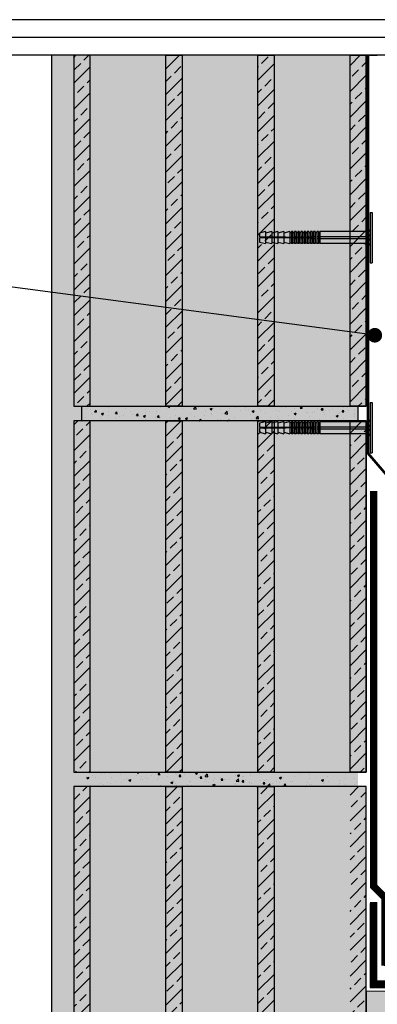
# Model space of a CAD drawing. Extents: x 0 to 8094, y 0 to 441.
# Drawn here: x 572 to 597, y 97 to 164 of the extents above; entities that cross this region are included whole.
import ezdxf

# ---------------------------------------------------------------- set-up
doc = ezdxf.new("R2010")
doc.units = 0
doc.header["$LTSCALE"] = 4
doc.header["$MEASUREMENT"] = 0
doc.linetypes.add('ACAD_ISO03W100', pattern=[30, 12, -18])
doc.layers.get('0').update_dxf_attribs({"linetype": 'CONTINUOUS'})
for name, color, linetype in [('GUAINA', 250, 'CONTINUOUS'), ('RETINI', 5, 'CONTINUOUS'), ('RETINI COLORE', 7, 'CONTINUOUS'), ('SEZIONATE', 4, 'CONTINUOUS'), ('TESTI', 1, 'CONTINUOUS')]:
    doc.layers.add(name, color=color, linetype=linetype)

msp = doc.modelspace()

# ---------------------------------------------------------------- hatches: boundary and pattern name
at = {"layer": 'RETINI'}
h = msp.add_hatch(dxfattribs=at)
h.set_pattern_fill('AR-SAND', color=256, scale=0.5, style=0)
h.set_pattern_definition([(37.5, (-2185.7338, -590.3012), (-0.03149668, 0.96341188), [0, -0.76, 0, -0.85, 0, -0.8125]), (7.5, (-2185.7338, -590.3012), (0.88488835, 1.41107303), [0, -0.41, 0, -0.685, 0, -0.2625]), (327.5, (-2186.3488, -590.3012), (1.55707093, 0.00282953), [0, -0.25, 0, -0.9, 0, -1.175]), (317.5, (-2186.3488, -590.3012), (1.5030633, 0.4388378), [0, -0.125, 0, -0.59, 0, -0.675])])
edge = h.paths.add_edge_path()
edge.add_line((576.153, 154.918), (574.653, 154.918))
edge.add_line((574.653, 154.918), (574.653, 90.679))
edge.add_line((574.653, 90.679), (575.18, 90.196))
edge.add_arc((575.364, 90.027), 0.25, 0, 137.46699, ccw=False)
edge.add_arc((575.364, 90.027), 0.25, -180, 0, ccw=False)
edge.add_arc((575.364, 90.027), 0.25, 137.46699, 180, ccw=False)
edge.add_line((575.18, 90.196), (574.653, 90.679))
edge.add_line((574.653, 90.679), (574.653, 86.757))
edge.add_line((574.653, 86.757), (576.153, 85.711))
edge.add_line((576.153, 85.711), (576.153, 85.781))
edge.add_arc((577.153, 85.781), 1, 116.36577, 180, ccw=False)
edge.add_line((576.709, 86.677), (576.709, 87.781))
edge.add_line((576.709, 87.781), (576.153, 87.781))
edge.add_line((576.153, 87.781), (576.153, 111.781))
edge.add_line((576.153, 111.781), (576.709, 111.781))
edge.add_line((576.709, 111.781), (576.709, 112.781))
edge.add_line((576.709, 112.781), (576.153, 112.781))
edge.add_line((576.153, 112.781), (576.153, 136.781))
edge.add_line((576.153, 136.781), (576.709, 136.781))
edge.add_line((576.709, 136.781), (576.709, 137.781))
edge.add_line((576.709, 137.781), (576.153, 137.781))
edge.add_line((576.153, 137.781), (576.153, 154.918))
h.paths.add_polyline_path([(576.153, 159.413), (574.653, 158.415), (574.653, 155.743), (576.153, 155.743)])
h.paths.add_polyline_path([(576.153, 161.781), (574.653, 161.781), (574.653, 158.415), (576.153, 159.413)])
h.paths.add_polyline_path([(576.153, 82.918), (574.653, 83.576), (574.653, 79.771), (576.155, 79.798), (576.152, 80.038), (576.153, 80.038)])
h.paths.add_polyline_path([(576.153, 85.711), (574.653, 86.757), (574.653, 83.576), (576.153, 82.918)])
edge = h.paths.add_edge_path(flags=17)
edge.add_arc((575.364, 90.027), 0.25, 0, 360)
h.paths.add_polyline_path([(576.153, 155.261), (574.653, 155.261), (574.653, 154.918), (576.153, 154.918)])
h.paths.add_polyline_path([(576.153, 155.399), (574.653, 155.399), (574.653, 155.261), (576.153, 155.261)])
h.paths.add_polyline_path([(576.153, 155.743), (574.653, 155.743), (574.653, 155.399), (576.153, 155.399)])
h = msp.add_hatch(dxfattribs=at)
h.set_pattern_fill('ANSI33', color=256, scale=5, style=0)
h.set_pattern_definition([(45, (-2185.7338, -590.3012), (-0.8838835, 0.8838835), []), (45, (-2184.8499, -590.3012), (-0.8838835, 0.8838835), [0.625, -0.3125])])
h.paths.add_polyline_path([(577.265, 161.781), (576.153, 161.781), (576.153, 137.781), (577.265, 137.781)])
h.paths.add_polyline_path([(583.561, 161.781), (582.449, 161.781), (582.449, 137.781), (583.561, 137.781)])
h.paths.add_polyline_path([(589.857, 161.781), (588.746, 161.781), (588.746, 137.781), (589.857, 137.781)])
h.paths.add_polyline_path([(596.153, 161.781), (595.042, 161.781), (595.042, 137.781), (596.153, 137.781)])
h = msp.add_hatch(dxfattribs=at)
h.set_pattern_fill('AR-CONC', color=256, scale=0.2, style=0)
h.set_pattern_definition([(50, (-2185.7338, -590.3012), (1.43452037, -0.12550427), [0.15, -1.65]), (355, (-2185.7338, -590.3012), (-0.2775027, 1.5043843), [0.12, -1.32]), (100.4514, (-2185.6143, -590.3117), (1.15701876, 1.3788791), [0.1274804, -1.4022842]), (46.1842, (-2185.7338, -589.9012), (2.1344821, -0.331038), [0.225, -2.475]), (96.6356, (-2185.556, -589.9288), (1.8693254, 1.9482357), [0.1912206, -2.103426]), (351.1842, (-2185.7338, -589.9012), (1.8693239, 1.9482372), [0.18, -1.98]), (21, (-2185.5338, -590.0012), (1.1938141, -0.8052378), [0.15, -1.65]), (326, (-2185.5338, -590.0012), (0.4866307, 1.4503001), [0.12, -1.32]), (71.4514, (-2185.4343, -590.0683), (1.68044526, 0.645061), [0.1274804, -1.4022842]), (37.5, (-2185.7338, -590.30124), (0.02431971, 0.66578771), [0, -1.304, 0, -1.34, 0, -1.325]), (7.5, (-2185.7338, -590.30124), (0.52613907, 0.78882342), [0, -0.764, 0, -1.274, 0, -0.505]), (327.5, (-2186.1798, -590.30124), (1.06764487, -0.04510974), [0, -0.5, 0, -1.56, 0, -2.07]), (317.5, (-2186.3798, -590.3012), (1.16637234, 0.20020996), [0, -0.65, 0, -1.036, 0, -1.47])])
h.paths.add_polyline_path([(595.598, 137.781), (595.042, 137.781), (576.709, 137.781), (576.709, 136.781), (577.265, 136.781), (595.598, 136.781)])
h = msp.add_hatch(dxfattribs=at)
h.set_pattern_fill('ANSI33', color=256, scale=5, style=0)
h.set_pattern_definition([(45, (-1957.3155, -590.3012), (-0.8838835, 0.8838835), []), (45, (-1956.4316, -590.3012), (-0.8838835, 0.8838835), [0.625, -0.3125])])
h.paths.add_polyline_path([(577.265, 136.781), (576.153, 136.781), (576.153, 112.781), (577.265, 112.781)])
h.paths.add_polyline_path([(583.561, 136.781), (582.449, 136.781), (582.449, 112.781), (583.561, 112.781)])
h.paths.add_polyline_path([(589.857, 136.781), (588.746, 136.781), (588.746, 112.781), (589.857, 112.781)])
h.paths.add_polyline_path([(596.153, 136.781), (595.042, 136.781), (595.042, 112.781), (596.153, 112.781)])
h.paths.add_polyline_path([(596.153, 111.781), (595.042, 111.781), (595.042, 87.781), (596.153, 87.781)])
h.paths.add_polyline_path([(589.857, 111.781), (588.746, 111.781), (588.746, 87.781), (589.857, 87.781)])
h.paths.add_polyline_path([(583.561, 111.781), (582.449, 111.781), (582.449, 87.781), (583.561, 87.781)])
h.paths.add_polyline_path([(577.265, 111.781), (576.153, 111.781), (576.153, 87.781), (577.265, 87.781)])
h = msp.add_hatch(dxfattribs=at)
h.set_pattern_fill('AR-CONC', color=256, scale=0.2, style=0)
h.set_pattern_definition([(50, (-1957.3155, -590.3012), (1.43452037, -0.12550427), [0.15, -1.65]), (355, (-1957.3155, -590.3012), (-0.2775027, 1.5043843), [0.12, -1.32]), (100.4514, (-1957.196, -590.3117), (1.15701876, 1.3788791), [0.1274804, -1.4022842]), (46.1842, (-1957.3155, -589.9012), (2.1344821, -0.331038), [0.225, -2.475]), (96.6356, (-1957.1376, -589.9288), (1.8693254, 1.9482357), [0.1912206, -2.103426]), (351.1842, (-1957.3155, -589.9012), (1.8693239, 1.9482372), [0.18, -1.98]), (21, (-1957.1155, -590.0012), (1.1938141, -0.8052378), [0.15, -1.65]), (326, (-1957.1155, -590.0012), (0.4866307, 1.4503001), [0.12, -1.32]), (71.4514, (-1957.016, -590.0683), (1.68044526, 0.645061), [0.1274804, -1.4022842]), (37.5, (-1957.3155, -590.30124), (0.02431971, 0.66578771), [0, -1.304, 0, -1.34, 0, -1.325]), (7.5, (-1957.3155, -590.30124), (0.52613907, 0.78882342), [0, -0.764, 0, -1.274, 0, -0.505]), (327.5, (-1957.7615, -590.30124), (1.06764487, -0.04510974), [0, -0.5, 0, -1.56, 0, -2.07]), (317.5, (-1957.9615, -590.3012), (1.16637234, 0.20020996), [0, -0.65, 0, -1.036, 0, -1.47])])
h.paths.add_polyline_path([(595.598, 87.781), (595.042, 87.781), (576.709, 87.781), (576.709, 86.677, -0.115553), (577.153, 86.781), (579.153, 86.781), (579.253, 86.781), (583.253, 86.781), (583.353, 86.781), (595.598, 86.781)])
h.paths.add_polyline_path([(595.598, 112.781), (595.042, 112.781), (576.709, 112.781), (576.709, 111.781), (577.265, 111.781), (595.598, 111.781)])
h = msp.add_hatch(dxfattribs=at)
h.set_pattern_fill('AR-CONC', color=256, scale=0.4, style=0)
h.set_pattern_definition([(50, (-2167.2795, -589.3012), (2.8690407, -0.2510085), [0.3, -3.3]), (355, (-2167.2795, -589.3012), (-0.5550053, 3.0087685), [0.24, -2.64]), (100.4514, (-2167.0404, -589.3222), (2.3140375, 2.7577582), [0.2549608, -2.8045684]), (46.1842, (-2167.2795, -588.5012), (4.268964, -0.662076), [0.45, -4.95]), (96.6356, (-2166.9237, -588.5564), (3.738651, 3.8964715), [0.382441, -4.206852]), (351.1842, (-2167.2795, -588.5012), (3.738648, 3.8964744), [0.36, -3.96]), (21, (-2166.8795, -588.7012), (2.3876282, -1.6104756), [0.3, -3.3]), (326, (-2166.8795, -588.7012), (0.9732613, 2.9006002), [0.24, -2.64]), (71.4514, (-2166.6805, -588.8354), (3.3608905, 1.290122), [0.2549608, -2.8045684]), (37.5, (-2167.2795, -589.3012), (0.04863942, 1.3315754), [0, -2.608, 0, -2.68, 0, -2.65]), (7.5, (-2167.2795, -589.3012), (1.05227815, 1.57764685), [0, -1.528, 0, -2.548, 0, -1.01]), (327.5, (-2168.1715, -589.3012), (2.13528974, -0.0902195), [0, -1, 0, -3.12, 0, -4.14]), (317.5, (-2168.5715, -589.3012), (2.3327447, 0.4004199), [0, -1.3, 0, -2.072, 0, -2.94])])
h.paths.add_polyline_path([(701.774, 87.781), (701.774, 97.159), (596.153, 97.808), (596.153, 88.781), (596.153, 87.781)])
at = {"layer": 'RETINI COLORE'}
h = msp.add_hatch(color=254, dxfattribs=at)
edge = h.paths.add_edge_path()
edge.add_line((576.153, 154.918), (574.653, 154.918))
edge.add_line((574.653, 154.918), (574.653, 90.679))
edge.add_line((574.653, 90.679), (575.18, 90.196))
edge.add_arc((575.364, 90.027), 0.25, 0, 137.46699, ccw=False)
edge.add_arc((575.364, 90.027), 0.25, -180, 0, ccw=False)
edge.add_arc((575.364, 90.027), 0.25, 137.46699, 180, ccw=False)
edge.add_line((575.18, 90.196), (574.653, 90.679))
edge.add_line((574.653, 90.679), (574.653, 86.757))
edge.add_line((574.653, 86.757), (576.153, 85.711))
edge.add_line((576.153, 85.711), (576.153, 85.781))
edge.add_arc((577.153, 85.781), 1, 116.36577, 180, ccw=False)
edge.add_line((576.709, 86.677), (576.709, 87.781))
edge.add_line((576.709, 87.781), (576.153, 87.781))
edge.add_line((576.153, 87.781), (576.153, 111.781))
edge.add_line((576.153, 111.781), (576.709, 111.781))
edge.add_line((576.709, 111.781), (576.709, 112.781))
edge.add_line((576.709, 112.781), (576.153, 112.781))
edge.add_line((576.153, 112.781), (576.153, 136.781))
edge.add_line((576.153, 136.781), (576.709, 136.781))
edge.add_line((576.709, 136.781), (576.709, 137.781))
edge.add_line((576.709, 137.781), (576.153, 137.781))
edge.add_line((576.153, 137.781), (576.153, 154.918))
h.paths.add_polyline_path([(576.153, 159.413), (574.653, 158.415), (574.653, 155.743), (576.153, 155.743)])
h.paths.add_polyline_path([(576.153, 161.781), (574.653, 161.781), (574.653, 158.415), (576.153, 159.413)])
h.paths.add_polyline_path([(576.153, 82.918), (574.653, 83.576), (574.653, 79.771), (576.155, 79.798), (576.152, 80.038), (576.153, 80.038)])
h.paths.add_polyline_path([(576.153, 85.711), (574.653, 86.757), (574.653, 83.576), (576.153, 82.918)])
edge = h.paths.add_edge_path(flags=17)
edge.add_arc((575.364, 90.027), 0.25, 0, 360)
h.paths.add_polyline_path([(576.153, 155.261), (574.653, 155.261), (574.653, 154.918), (576.153, 154.918)])
h.paths.add_polyline_path([(576.153, 155.399), (574.653, 155.399), (574.653, 155.261), (576.153, 155.261)])
h.paths.add_polyline_path([(576.153, 155.743), (574.653, 155.743), (574.653, 155.399), (576.153, 155.399)])
h = msp.add_hatch(color=254, dxfattribs=at)
edge = h.paths.add_edge_path()
edge.add_line((576.153, 161.781), (574.653, 161.781))
edge.add_line((574.653, 161.781), (574.653, 83.666))
edge.add_line((574.653, 83.666), (575.251, 83.666))
edge.add_arc((575.501, 83.666), 0.25, 0, 180, ccw=False)
edge.add_arc((575.501, 83.666), 0.25, -180, 0, ccw=False)
edge.add_line((575.251, 83.666), (574.653, 83.666))
edge.add_line((574.653, 83.666), (574.653, 75.666))
edge.add_line((574.653, 75.666), (576.153, 75.666))
edge.add_line((576.153, 75.666), (576.153, 85.677))
edge.add_arc((577.153, 85.677), 1, 116.36577, 180, ccw=False)
edge.add_line((576.709, 86.573), (576.709, 87.677))
edge.add_line((576.709, 87.677), (576.153, 87.677))
edge.add_line((576.153, 87.677), (576.153, 111.677))
edge.add_line((576.153, 111.677), (576.709, 111.677))
edge.add_line((576.709, 111.677), (576.709, 112.677))
edge.add_line((576.709, 112.677), (576.153, 112.677))
edge.add_line((576.153, 112.677), (576.153, 136.677))
edge.add_line((576.153, 136.677), (576.709, 136.677))
edge.add_line((576.709, 136.677), (576.709, 137.677))
edge.add_line((576.709, 137.677), (576.153, 137.677))
edge.add_line((576.153, 137.677), (576.153, 161.781))
edge = h.paths.add_edge_path()
edge.add_line((576.153, 75.666), (574.653, 75.666))
edge.add_line((574.653, 75.666), (574.653, 2.427))
edge.add_line((574.653, 2.427), (576.153, 2.427))
edge.add_line((576.153, 2.427), (576.153, 11.677))
edge.add_line((576.153, 11.677), (576.709, 11.677))
edge.add_line((576.709, 11.677), (576.709, 12.677))
edge.add_line((576.709, 12.677), (576.153, 12.677))
edge.add_line((576.153, 12.677), (576.153, 36.677))
edge.add_line((576.153, 36.677), (576.709, 36.677))
edge.add_line((576.709, 36.677), (576.709, 37.677))
edge.add_line((576.709, 37.677), (576.153, 37.677))
edge.add_line((576.153, 37.677), (576.153, 61.677))
edge.add_line((576.153, 61.677), (576.709, 61.677))
edge.add_line((576.709, 61.677), (576.709, 62.781))
edge.add_arc((577.153, 63.677), 1, 180, 243.63423, ccw=False)
edge.add_line((576.153, 63.677), (576.153, 75.666))
h = msp.add_hatch(color=32, dxfattribs=at)
h.paths.add_polyline_path([(577.265, 161.781), (576.153, 161.781), (576.153, 137.781), (577.265, 137.781)])
h.paths.add_polyline_path([(583.561, 161.781), (582.449, 161.781), (582.449, 137.781), (583.561, 137.781)])
h.paths.add_polyline_path([(589.857, 161.781), (588.746, 161.781), (588.746, 137.781), (589.857, 137.781)])
h.paths.add_polyline_path([(596.153, 161.781), (595.042, 161.781), (595.042, 137.781), (596.153, 137.781)])
h = msp.add_hatch(color=31, dxfattribs=at)
h.paths.add_polyline_path([(595.042, 161.781), (589.857, 161.781), (589.857, 137.781), (595.042, 137.781)])
h.paths.add_polyline_path([(588.746, 161.781), (583.561, 161.781), (583.561, 137.781), (588.746, 137.781)])
h.paths.add_polyline_path([(582.449, 161.781), (577.265, 161.781), (577.265, 137.781), (582.449, 137.781)])
h = msp.add_hatch(color=250, dxfattribs=at)
edge = h.paths.add_edge_path()
edge.add_line((596.224, 161.781), (596.224, 134.56))
edge.add_line((596.224, 134.56), (598.073, 132.407))
edge.add_line((598.073, 132.407), (598.149, 129.369))
edge.add_line((598.149, 129.369), (599.949, 127.369))
edge.add_line((599.949, 127.369), (599.949, 122.619))
edge.add_arc((599.699, 122.619), 0.25, -90, 0, ccw=False)
edge.add_arc((599.699, 122.619), 0.25, 180, 270, ccw=False)
edge.add_line((599.449, 122.619), (599.449, 123.369))
edge.add_line((599.449, 123.369), (599.349, 123.369))
edge.add_line((599.349, 123.369), (599.349, 122.619))
edge.add_arc((599.699, 122.619), 0.35, 180, 270)
edge.add_arc((599.699, 122.619), 0.35, 270, 360)
edge.add_line((600.049, 122.619), (600.049, 127.377))
edge.add_line((600.049, 127.377), (598.248, 129.377))
edge.add_line((598.248, 129.377), (598.172, 132.416))
edge.add_line((598.172, 132.416), (596.324, 134.568))
edge.add_line((596.324, 134.568), (596.324, 161.781))
edge.add_line((596.324, 161.781), (596.224, 161.781))
h = msp.add_hatch(color=253, dxfattribs=at)
edge = h.paths.add_edge_path()
edge.add_line((588.861, 149.625), (589.273, 149.728))
edge.add_line((589.273, 149.728), (589.273, 149.625))
edge.add_line((589.273, 149.625), (589.686, 149.728))
edge.add_line((589.686, 149.728), (589.686, 149.625))
edge.add_line((589.686, 149.625), (590.099, 149.728))
edge.add_line((590.099, 149.728), (590.099, 149.625))
edge.add_line((590.099, 149.625), (590.511, 149.728))
edge.add_line((590.511, 149.728), (590.511, 149.625))
edge.add_line((590.511, 149.625), (590.924, 149.728))
edge.add_line((590.924, 149.728), (590.924, 149.672))
edge.add_line((590.924, 149.672), (591.032, 149.672))
edge.add_line((591.032, 149.672), (591.032, 149.728))
edge.add_line((591.032, 149.728), (591.141, 149.728))
edge.add_line((591.141, 149.728), (591.141, 149.672))
edge.add_line((591.141, 149.672), (591.249, 149.672))
edge.add_line((591.249, 149.672), (591.249, 149.728))
edge.add_line((591.249, 149.728), (591.358, 149.728))
edge.add_line((591.358, 149.728), (591.358, 149.672))
edge.add_line((591.358, 149.672), (591.467, 149.672))
edge.add_line((591.467, 149.672), (591.467, 149.728))
edge.add_line((591.467, 149.728), (591.575, 149.728))
edge.add_line((591.575, 149.728), (591.575, 149.672))
edge.add_line((591.575, 149.672), (591.684, 149.672))
edge.add_line((591.684, 149.672), (591.684, 149.728))
edge.add_line((591.684, 149.728), (591.792, 149.728))
edge.add_line((591.792, 149.728), (591.792, 149.672))
edge.add_line((591.792, 149.672), (591.901, 149.672))
edge.add_line((591.901, 149.672), (591.901, 149.728))
edge.add_line((591.901, 149.728), (592.009, 149.728))
edge.add_line((592.009, 149.728), (592.009, 149.672))
edge.add_line((592.009, 149.672), (592.118, 149.672))
edge.add_line((592.118, 149.672), (592.118, 149.728))
edge.add_line((592.118, 149.728), (592.227, 149.728))
edge.add_line((592.227, 149.728), (592.227, 149.672))
edge.add_line((592.227, 149.672), (592.335, 149.672))
edge.add_line((592.335, 149.672), (592.335, 149.728))
edge.add_line((592.335, 149.728), (592.444, 149.728))
edge.add_line((592.444, 149.728), (592.444, 149.672))
edge.add_line((592.444, 149.672), (592.552, 149.672))
edge.add_line((592.552, 149.672), (592.552, 149.728))
edge.add_line((592.552, 149.728), (592.661, 149.728))
edge.add_line((592.661, 149.728), (592.661, 149.672))
edge.add_line((592.661, 149.672), (592.769, 149.672))
edge.add_line((592.769, 149.672), (592.769, 149.728))
edge.add_line((592.769, 149.728), (592.878, 149.728))
edge.add_line((592.878, 149.728), (592.878, 149.672))
edge.add_line((592.878, 149.672), (592.986, 149.672))
edge.add_line((592.986, 149.672), (592.986, 149.728))
edge.add_line((592.986, 149.728), (596.287, 149.728))
edge.add_ellipse((596.287, 149.865), major_axis=(0.0972, 0.0972), ratio=1, start_angle=225, end_angle=315)
edge.add_line((596.424, 149.865), (596.424, 151.034))
edge.add_line((596.424, 151.034), (596.562, 151.034))
edge.add_line((596.562, 151.034), (596.562, 147.596))
edge.add_line((596.562, 147.596), (596.424, 147.596))
edge.add_line((596.424, 147.596), (596.424, 148.765))
edge.add_ellipse((596.287, 148.765), major_axis=(-0.0972, 0.0972), ratio=1, start_angle=225, end_angle=315)
edge.add_line((596.287, 148.903), (592.986, 148.903))
edge.add_line((592.986, 148.903), (592.986, 148.959))
edge.add_line((592.986, 148.959), (592.878, 148.959))
edge.add_line((592.878, 148.959), (592.878, 148.903))
edge.add_line((592.878, 148.903), (592.769, 148.903))
edge.add_line((592.769, 148.903), (592.769, 148.959))
edge.add_line((592.769, 148.959), (592.661, 148.959))
edge.add_line((592.661, 148.959), (592.661, 148.903))
edge.add_line((592.661, 148.903), (592.552, 148.903))
edge.add_line((592.552, 148.903), (592.552, 148.959))
edge.add_line((592.552, 148.959), (592.444, 148.959))
edge.add_line((592.444, 148.959), (592.444, 148.903))
edge.add_line((592.444, 148.903), (592.335, 148.903))
edge.add_line((592.335, 148.903), (592.335, 148.959))
edge.add_line((592.335, 148.959), (592.227, 148.959))
edge.add_line((592.227, 148.959), (592.227, 148.903))
edge.add_line((592.227, 148.903), (592.118, 148.903))
edge.add_line((592.118, 148.903), (592.118, 148.959))
edge.add_line((592.118, 148.959), (592.009, 148.959))
edge.add_line((592.009, 148.959), (592.009, 148.903))
edge.add_line((592.009, 148.903), (591.901, 148.903))
edge.add_line((591.901, 148.903), (591.901, 148.959))
edge.add_line((591.901, 148.959), (591.792, 148.959))
edge.add_line((591.792, 148.959), (591.792, 148.903))
edge.add_line((591.792, 148.903), (591.684, 148.903))
edge.add_line((591.684, 148.903), (591.684, 148.959))
edge.add_line((591.684, 148.959), (591.575, 148.959))
edge.add_line((591.575, 148.959), (591.575, 148.903))
edge.add_line((591.575, 148.903), (591.467, 148.903))
edge.add_line((591.467, 148.903), (591.467, 148.959))
edge.add_line((591.467, 148.959), (591.358, 148.959))
edge.add_line((591.358, 148.959), (591.358, 148.903))
edge.add_line((591.358, 148.903), (591.249, 148.903))
edge.add_line((591.249, 148.903), (591.249, 148.959))
edge.add_line((591.249, 148.959), (591.141, 148.959))
edge.add_line((591.141, 148.959), (591.141, 148.903))
edge.add_line((591.141, 148.903), (591.032, 148.903))
edge.add_line((591.032, 148.903), (591.032, 148.959))
edge.add_line((591.032, 148.959), (590.924, 148.959))
edge.add_line((590.924, 148.959), (590.924, 148.903))
edge.add_line((590.924, 148.903), (590.511, 149.006))
edge.add_line((590.511, 149.006), (590.511, 148.903))
edge.add_line((590.511, 148.903), (590.099, 149.006))
edge.add_line((590.099, 149.006), (590.099, 148.903))
edge.add_line((590.099, 148.903), (589.686, 149.006))
edge.add_line((589.686, 149.006), (589.686, 148.903))
edge.add_line((589.686, 148.903), (589.273, 149.006))
edge.add_line((589.273, 149.006), (589.273, 148.903))
edge.add_line((589.273, 148.903), (588.861, 149.006))
edge.add_line((588.861, 149.006), (588.861, 149.272))
edge.add_line((588.861, 149.272), (592.444, 149.308))
edge.add_line((592.444, 149.308), (592.444, 149.322))
edge.add_line((592.444, 149.322), (588.861, 149.358))
edge.add_line((588.861, 149.358), (588.861, 149.625))
h = msp.add_hatch(color=253, dxfattribs=at)
edge = h.paths.add_edge_path()
edge.add_line((588.861, 136.625), (589.273, 136.728))
edge.add_line((589.273, 136.728), (589.273, 136.625))
edge.add_line((589.273, 136.625), (589.686, 136.728))
edge.add_line((589.686, 136.728), (589.686, 136.625))
edge.add_line((589.686, 136.625), (590.099, 136.728))
edge.add_line((590.099, 136.728), (590.099, 136.625))
edge.add_line((590.099, 136.625), (590.511, 136.728))
edge.add_line((590.511, 136.728), (590.511, 136.625))
edge.add_line((590.511, 136.625), (590.924, 136.728))
edge.add_line((590.924, 136.728), (590.924, 136.672))
edge.add_line((590.924, 136.672), (591.032, 136.672))
edge.add_line((591.032, 136.672), (591.032, 136.728))
edge.add_line((591.032, 136.728), (591.141, 136.728))
edge.add_line((591.141, 136.728), (591.141, 136.672))
edge.add_line((591.141, 136.672), (591.249, 136.672))
edge.add_line((591.249, 136.672), (591.249, 136.728))
edge.add_line((591.249, 136.728), (591.358, 136.728))
edge.add_line((591.358, 136.728), (591.358, 136.672))
edge.add_line((591.358, 136.672), (591.467, 136.672))
edge.add_line((591.467, 136.672), (591.467, 136.728))
edge.add_line((591.467, 136.728), (591.575, 136.728))
edge.add_line((591.575, 136.728), (591.575, 136.672))
edge.add_line((591.575, 136.672), (591.684, 136.672))
edge.add_line((591.684, 136.672), (591.684, 136.728))
edge.add_line((591.684, 136.728), (591.792, 136.728))
edge.add_line((591.792, 136.728), (591.792, 136.672))
edge.add_line((591.792, 136.672), (591.901, 136.672))
edge.add_line((591.901, 136.672), (591.901, 136.728))
edge.add_line((591.901, 136.728), (592.009, 136.728))
edge.add_line((592.009, 136.728), (592.009, 136.672))
edge.add_line((592.009, 136.672), (592.118, 136.672))
edge.add_line((592.118, 136.672), (592.118, 136.728))
edge.add_line((592.118, 136.728), (592.227, 136.728))
edge.add_line((592.227, 136.728), (592.227, 136.672))
edge.add_line((592.227, 136.672), (592.335, 136.672))
edge.add_line((592.335, 136.672), (592.335, 136.728))
edge.add_line((592.335, 136.728), (592.444, 136.728))
edge.add_line((592.444, 136.728), (592.444, 136.672))
edge.add_line((592.444, 136.672), (592.552, 136.672))
edge.add_line((592.552, 136.672), (592.552, 136.728))
edge.add_line((592.552, 136.728), (592.661, 136.728))
edge.add_line((592.661, 136.728), (592.661, 136.672))
edge.add_line((592.661, 136.672), (592.769, 136.672))
edge.add_line((592.769, 136.672), (592.769, 136.728))
edge.add_line((592.769, 136.728), (592.878, 136.728))
edge.add_line((592.878, 136.728), (592.878, 136.672))
edge.add_line((592.878, 136.672), (592.986, 136.672))
edge.add_line((592.986, 136.672), (592.986, 136.728))
edge.add_line((592.986, 136.728), (596.287, 136.728))
edge.add_ellipse((596.287, 136.865), major_axis=(0.0972, 0.0972), ratio=1, start_angle=225, end_angle=315)
edge.add_line((596.424, 136.865), (596.424, 138.034))
edge.add_line((596.424, 138.034), (596.562, 138.034))
edge.add_line((596.562, 138.034), (596.562, 134.596))
edge.add_line((596.562, 134.596), (596.424, 134.596))
edge.add_line((596.424, 134.596), (596.424, 135.765))
edge.add_ellipse((596.287, 135.765), major_axis=(-0.0972, 0.0972), ratio=1, start_angle=225, end_angle=315)
edge.add_line((596.287, 135.903), (592.986, 135.903))
edge.add_line((592.986, 135.903), (592.986, 135.959))
edge.add_line((592.986, 135.959), (592.878, 135.959))
edge.add_line((592.878, 135.959), (592.878, 135.903))
edge.add_line((592.878, 135.903), (592.769, 135.903))
edge.add_line((592.769, 135.903), (592.769, 135.959))
edge.add_line((592.769, 135.959), (592.661, 135.959))
edge.add_line((592.661, 135.959), (592.661, 135.903))
edge.add_line((592.661, 135.903), (592.552, 135.903))
edge.add_line((592.552, 135.903), (592.552, 135.959))
edge.add_line((592.552, 135.959), (592.444, 135.959))
edge.add_line((592.444, 135.959), (592.444, 135.903))
edge.add_line((592.444, 135.903), (592.335, 135.903))
edge.add_line((592.335, 135.903), (592.335, 135.959))
edge.add_line((592.335, 135.959), (592.227, 135.959))
edge.add_line((592.227, 135.959), (592.227, 135.903))
edge.add_line((592.227, 135.903), (592.118, 135.903))
edge.add_line((592.118, 135.903), (592.118, 135.959))
edge.add_line((592.118, 135.959), (592.009, 135.959))
edge.add_line((592.009, 135.959), (592.009, 135.903))
edge.add_line((592.009, 135.903), (591.901, 135.903))
edge.add_line((591.901, 135.903), (591.901, 135.959))
edge.add_line((591.901, 135.959), (591.792, 135.959))
edge.add_line((591.792, 135.959), (591.792, 135.903))
edge.add_line((591.792, 135.903), (591.684, 135.903))
edge.add_line((591.684, 135.903), (591.684, 135.959))
edge.add_line((591.684, 135.959), (591.575, 135.959))
edge.add_line((591.575, 135.959), (591.575, 135.903))
edge.add_line((591.575, 135.903), (591.467, 135.903))
edge.add_line((591.467, 135.903), (591.467, 135.959))
edge.add_line((591.467, 135.959), (591.358, 135.959))
edge.add_line((591.358, 135.959), (591.358, 135.903))
edge.add_line((591.358, 135.903), (591.249, 135.903))
edge.add_line((591.249, 135.903), (591.249, 135.959))
edge.add_line((591.249, 135.959), (591.141, 135.959))
edge.add_line((591.141, 135.959), (591.141, 135.903))
edge.add_line((591.141, 135.903), (591.032, 135.903))
edge.add_line((591.032, 135.903), (591.032, 135.959))
edge.add_line((591.032, 135.959), (590.924, 135.959))
edge.add_line((590.924, 135.959), (590.924, 135.903))
edge.add_line((590.924, 135.903), (590.511, 136.006))
edge.add_line((590.511, 136.006), (590.511, 135.903))
edge.add_line((590.511, 135.903), (590.099, 136.006))
edge.add_line((590.099, 136.006), (590.099, 135.903))
edge.add_line((590.099, 135.903), (589.686, 136.006))
edge.add_line((589.686, 136.006), (589.686, 135.903))
edge.add_line((589.686, 135.903), (589.273, 136.006))
edge.add_line((589.273, 136.006), (589.273, 135.903))
edge.add_line((589.273, 135.903), (588.861, 136.006))
edge.add_line((588.861, 136.006), (588.861, 136.272))
edge.add_line((588.861, 136.272), (592.444, 136.308))
edge.add_line((592.444, 136.308), (592.444, 136.322))
edge.add_line((592.444, 136.322), (588.861, 136.358))
edge.add_line((588.861, 136.358), (588.861, 136.625))
h = msp.add_hatch(color=253, dxfattribs=at)
edge = h.paths.add_edge_path()
edge.add_line((588.861, 136.625), (589.273, 136.728))
edge.add_line((589.273, 136.728), (589.273, 136.625))
edge.add_line((589.273, 136.625), (589.686, 136.728))
edge.add_line((589.686, 136.728), (589.686, 136.625))
edge.add_line((589.686, 136.625), (590.099, 136.728))
edge.add_line((590.099, 136.728), (590.099, 136.625))
edge.add_line((590.099, 136.625), (590.511, 136.728))
edge.add_line((590.511, 136.728), (590.511, 136.625))
edge.add_line((590.511, 136.625), (590.924, 136.728))
edge.add_line((590.924, 136.728), (590.924, 136.672))
edge.add_line((590.924, 136.672), (591.032, 136.672))
edge.add_line((591.032, 136.672), (591.032, 136.728))
edge.add_line((591.032, 136.728), (591.141, 136.728))
edge.add_line((591.141, 136.728), (591.141, 136.672))
edge.add_line((591.141, 136.672), (591.249, 136.672))
edge.add_line((591.249, 136.672), (591.249, 136.728))
edge.add_line((591.249, 136.728), (591.358, 136.728))
edge.add_line((591.358, 136.728), (591.358, 136.672))
edge.add_line((591.358, 136.672), (591.467, 136.672))
edge.add_line((591.467, 136.672), (591.467, 136.728))
edge.add_line((591.467, 136.728), (591.575, 136.728))
edge.add_line((591.575, 136.728), (591.575, 136.672))
edge.add_line((591.575, 136.672), (591.684, 136.672))
edge.add_line((591.684, 136.672), (591.684, 136.728))
edge.add_line((591.684, 136.728), (591.792, 136.728))
edge.add_line((591.792, 136.728), (591.792, 136.672))
edge.add_line((591.792, 136.672), (591.901, 136.672))
edge.add_line((591.901, 136.672), (591.901, 136.728))
edge.add_line((591.901, 136.728), (592.009, 136.728))
edge.add_line((592.009, 136.728), (592.009, 136.672))
edge.add_line((592.009, 136.672), (592.118, 136.672))
edge.add_line((592.118, 136.672), (592.118, 136.728))
edge.add_line((592.118, 136.728), (592.227, 136.728))
edge.add_line((592.227, 136.728), (592.227, 136.672))
edge.add_line((592.227, 136.672), (592.335, 136.672))
edge.add_line((592.335, 136.672), (592.335, 136.728))
edge.add_line((592.335, 136.728), (592.444, 136.728))
edge.add_line((592.444, 136.728), (592.444, 136.672))
edge.add_line((592.444, 136.672), (592.552, 136.672))
edge.add_line((592.552, 136.672), (592.552, 136.728))
edge.add_line((592.552, 136.728), (592.661, 136.728))
edge.add_line((592.661, 136.728), (592.661, 136.672))
edge.add_line((592.661, 136.672), (592.769, 136.672))
edge.add_line((592.769, 136.672), (592.769, 136.728))
edge.add_line((592.769, 136.728), (592.878, 136.728))
edge.add_line((592.878, 136.728), (592.878, 136.672))
edge.add_line((592.878, 136.672), (592.986, 136.672))
edge.add_line((592.986, 136.672), (592.986, 136.728))
edge.add_line((592.986, 136.728), (596.287, 136.728))
edge.add_ellipse((596.287, 136.865), major_axis=(0.0972, 0.0972), ratio=1, start_angle=225, end_angle=315)
edge.add_line((596.424, 136.865), (596.424, 138.034))
edge.add_line((596.424, 138.034), (596.562, 138.034))
edge.add_line((596.562, 138.034), (596.562, 134.596))
edge.add_line((596.562, 134.596), (596.424, 134.596))
edge.add_line((596.424, 134.596), (596.424, 135.765))
edge.add_ellipse((596.287, 135.765), major_axis=(-0.0972, 0.0972), ratio=1, start_angle=225, end_angle=315)
edge.add_line((596.287, 135.903), (592.986, 135.903))
edge.add_line((592.986, 135.903), (592.986, 135.959))
edge.add_line((592.986, 135.959), (592.878, 135.959))
edge.add_line((592.878, 135.959), (592.878, 135.903))
edge.add_line((592.878, 135.903), (592.769, 135.903))
edge.add_line((592.769, 135.903), (592.769, 135.959))
edge.add_line((592.769, 135.959), (592.661, 135.959))
edge.add_line((592.661, 135.959), (592.661, 135.903))
edge.add_line((592.661, 135.903), (592.552, 135.903))
edge.add_line((592.552, 135.903), (592.552, 135.959))
edge.add_line((592.552, 135.959), (592.444, 135.959))
edge.add_line((592.444, 135.959), (592.444, 135.903))
edge.add_line((592.444, 135.903), (592.335, 135.903))
edge.add_line((592.335, 135.903), (592.335, 135.959))
edge.add_line((592.335, 135.959), (592.227, 135.959))
edge.add_line((592.227, 135.959), (592.227, 135.903))
edge.add_line((592.227, 135.903), (592.118, 135.903))
edge.add_line((592.118, 135.903), (592.118, 135.959))
edge.add_line((592.118, 135.959), (592.009, 135.959))
edge.add_line((592.009, 135.959), (592.009, 135.903))
edge.add_line((592.009, 135.903), (591.901, 135.903))
edge.add_line((591.901, 135.903), (591.901, 135.959))
edge.add_line((591.901, 135.959), (591.792, 135.959))
edge.add_line((591.792, 135.959), (591.792, 135.903))
edge.add_line((591.792, 135.903), (591.684, 135.903))
edge.add_line((591.684, 135.903), (591.684, 135.959))
edge.add_line((591.684, 135.959), (591.575, 135.959))
edge.add_line((591.575, 135.959), (591.575, 135.903))
edge.add_line((591.575, 135.903), (591.467, 135.903))
edge.add_line((591.467, 135.903), (591.467, 135.959))
edge.add_line((591.467, 135.959), (591.358, 135.959))
edge.add_line((591.358, 135.959), (591.358, 135.903))
edge.add_line((591.358, 135.903), (591.249, 135.903))
edge.add_line((591.249, 135.903), (591.249, 135.959))
edge.add_line((591.249, 135.959), (591.141, 135.959))
edge.add_line((591.141, 135.959), (591.141, 135.903))
edge.add_line((591.141, 135.903), (591.032, 135.903))
edge.add_line((591.032, 135.903), (591.032, 135.959))
edge.add_line((591.032, 135.959), (590.924, 135.959))
edge.add_line((590.924, 135.959), (590.924, 135.903))
edge.add_line((590.924, 135.903), (590.511, 136.006))
edge.add_line((590.511, 136.006), (590.511, 135.903))
edge.add_line((590.511, 135.903), (590.099, 136.006))
edge.add_line((590.099, 136.006), (590.099, 135.903))
edge.add_line((590.099, 135.903), (589.686, 136.006))
edge.add_line((589.686, 136.006), (589.686, 135.903))
edge.add_line((589.686, 135.903), (589.273, 136.006))
edge.add_line((589.273, 136.006), (589.273, 135.903))
edge.add_line((589.273, 135.903), (588.861, 136.006))
edge.add_line((588.861, 136.006), (588.861, 136.272))
edge.add_line((588.861, 136.272), (592.444, 136.308))
edge.add_line((592.444, 136.308), (592.444, 136.322))
edge.add_line((592.444, 136.322), (588.861, 136.358))
edge.add_line((588.861, 136.358), (588.861, 136.625))
for color, points in [(254, [(595.598, 137.781), (595.042, 137.781), (576.709, 137.781), (576.709, 136.781), (577.265, 136.781), (595.598, 136.781)]), (253, [(596.153, 97.808), (596.153, 88.781), (596.153, 87.781), (701.774, 87.781), (701.774, 97.159)])]:
    msp.add_hatch(color=color, dxfattribs=at).paths.add_polyline_path(points)
h = msp.add_hatch(color=32, dxfattribs=at)
h.paths.add_polyline_path([(577.265, 136.781), (576.153, 136.781), (576.153, 112.781), (577.265, 112.781)])
h.paths.add_polyline_path([(583.561, 136.781), (582.449, 136.781), (582.449, 112.781), (583.561, 112.781)])
h.paths.add_polyline_path([(589.857, 136.781), (588.746, 136.781), (588.746, 112.781), (589.857, 112.781)])
h.paths.add_polyline_path([(596.153, 136.781), (595.042, 136.781), (595.042, 112.781), (596.153, 112.781)])
h.paths.add_polyline_path([(596.153, 111.781), (595.042, 111.781), (595.042, 87.781), (596.153, 87.781)])
h.paths.add_polyline_path([(589.857, 111.781), (588.746, 111.781), (588.746, 87.781), (589.857, 87.781)])
h.paths.add_polyline_path([(583.561, 111.781), (582.449, 111.781), (582.449, 87.781), (583.561, 87.781)])
h.paths.add_polyline_path([(577.265, 111.781), (576.153, 111.781), (576.153, 87.781), (577.265, 87.781)])
h = msp.add_hatch(color=31, dxfattribs=at)
h.paths.add_polyline_path([(582.449, 136.781), (577.265, 136.781), (577.265, 112.781), (582.449, 112.781)])
h.paths.add_polyline_path([(588.746, 136.781), (583.561, 136.781), (583.561, 112.781), (588.746, 112.781)])
h.paths.add_polyline_path([(595.042, 136.781), (589.857, 136.781), (589.857, 112.781), (595.042, 112.781)])
h.paths.add_polyline_path([(595.042, 111.781), (589.857, 111.781), (589.857, 87.781), (595.042, 87.781)])
h.paths.add_polyline_path([(588.746, 111.781), (583.561, 111.781), (583.561, 87.781), (588.746, 87.781)])
h.paths.add_polyline_path([(582.449, 111.781), (577.265, 111.781), (577.265, 87.781), (582.449, 87.781)])
h = msp.add_hatch(color=254, dxfattribs=at)
h.paths.add_polyline_path([(595.598, 87.781), (595.042, 87.781), (576.709, 87.781), (576.709, 86.677, -0.115553), (577.153, 86.781), (579.153, 86.781), (579.253, 86.781), (583.253, 86.781), (583.353, 86.781), (595.598, 86.781)])
h.paths.add_polyline_path([(595.598, 112.781), (595.042, 112.781), (576.709, 112.781), (576.709, 111.781), (577.265, 111.781), (595.598, 111.781)])

# ---------------------------------------------------------------- linework, layer by layer
for p, q in [((574.653, 2.427), (574.653, 161.781)), ((576.709, 136.781), (576.709, 137.781)), ((595.598, 136.781), (595.598, 137.781)), ((579.253, 111.781), (579.153, 111.781)), ((583.253, 111.781), (583.353, 111.781))]:
    msp.add_line(p, q)
at = {"color": 5}
for p, q in [((596.424, 151.034), (596.424, 147.596)), ((596.424, 151.034), (596.562, 151.034)), ((596.562, 151.034), (596.562, 147.596)), ((589.273, 149.728), (588.861, 149.625)), ((588.861, 149.625), (588.861, 149.358)), ((589.273, 149.728), (589.273, 149.354)), ((589.686, 149.728), (589.273, 149.625)), ((589.686, 149.728), (589.686, 149.35)), ((590.099, 149.728), (589.686, 149.625)), ((590.099, 149.728), (590.099, 149.346)), ((590.511, 149.728), (590.099, 149.625)), ((590.511, 149.728), (590.511, 149.342)), ((590.924, 149.728), (590.511, 149.625)), ((590.924, 149.728), (590.924, 149.338)), ((590.924, 149.672), (591.032, 149.672)), ((591.032, 149.728), (591.032, 149.336)), ((591.141, 149.728), (591.032, 149.728)), ((591.141, 149.728), (591.141, 149.335)), ((591.141, 149.672), (591.249, 149.672)), ((591.249, 149.728), (591.249, 149.334)), ((591.358, 149.728), (591.249, 149.728)), ((591.358, 149.728), (591.358, 149.333)), ((591.358, 149.672), (591.467, 149.672)), ((591.467, 149.728), (591.467, 149.332)), ((591.575, 149.728), (591.467, 149.728)), ((591.575, 149.728), (591.575, 149.331)), ((591.575, 149.672), (591.684, 149.672)), ((591.684, 149.728), (591.684, 149.33)), ((591.792, 149.728), (591.684, 149.728)), ((591.792, 149.728), (591.792, 149.329)), ((591.792, 149.672), (591.901, 149.672)), ((591.901, 149.728), (591.901, 149.328)), ((592.009, 149.728), (591.901, 149.728)), ((592.009, 149.728), (592.009, 149.327)), ((592.009, 149.672), (592.118, 149.672)), ((592.118, 149.728), (592.118, 149.326)), ((592.227, 149.728), (592.118, 149.728)), ((592.227, 149.728), (592.227, 148.903)), ((592.227, 149.672), (592.335, 149.672)), ((592.335, 149.728), (592.335, 148.903)), ((592.444, 149.728), (592.335, 149.728)), ((592.444, 149.728), (592.444, 148.903)), ((592.444, 149.672), (592.552, 149.672)), ((592.552, 149.728), (592.552, 148.903)), ((592.661, 149.728), (592.552, 149.728)), ((592.661, 149.728), (592.661, 148.903)), ((592.661, 149.672), (592.769, 149.672)), ((592.769, 149.728), (592.769, 148.903)), ((592.878, 149.728), (592.769, 149.728)), ((592.878, 149.728), (592.878, 148.903)), ((592.878, 149.672), (592.986, 149.672)), ((592.986, 149.728), (592.986, 148.903)), ((596.287, 149.728), (592.986, 149.728)), ((596.287, 149.728), (596.287, 148.903)), ((592.444, 149.322), (588.861, 149.358)), ((592.444, 149.308), (588.861, 149.272)), ((588.861, 149.272), (588.861, 149.006)), ((588.861, 149.006), (589.273, 148.903)), ((589.273, 149.276), (589.273, 148.903)), ((589.273, 149.006), (589.686, 148.903)), ((589.686, 149.28), (589.686, 148.903)), ((589.686, 149.006), (590.099, 148.903)), ((590.099, 149.284), (590.099, 148.903)), ((590.099, 149.006), (590.511, 148.903)), ((590.511, 149.289), (590.511, 148.903)), ((590.511, 149.006), (590.924, 148.903)), ((590.924, 149.293), (590.924, 148.903)), ((590.924, 148.959), (591.032, 148.959)), ((591.032, 149.384), (591.141, 149.384)), ((591.032, 149.294), (591.032, 148.903)), ((591.032, 149.246), (591.141, 149.246)), ((591.141, 148.903), (591.032, 148.903)), ((591.141, 149.295), (591.141, 148.903)), ((591.141, 148.959), (591.249, 148.959)), ((591.249, 149.384), (591.358, 149.384)), ((591.249, 149.296), (591.249, 148.903)), ((591.249, 149.246), (591.358, 149.246)), ((591.358, 148.903), (591.249, 148.903)), ((591.358, 149.297), (591.358, 148.903)), ((591.358, 148.959), (591.467, 148.959)), ((591.467, 149.384), (591.575, 149.384)), ((591.467, 149.298), (591.467, 148.903)), ((591.467, 149.246), (591.575, 149.246)), ((591.575, 148.903), (591.467, 148.903)), ((591.575, 149.299), (591.575, 148.903)), ((591.575, 148.959), (591.684, 148.959)), ((591.684, 149.384), (591.792, 149.384)), ((591.684, 149.3), (591.684, 148.903)), ((591.684, 149.246), (591.792, 149.246)), ((591.792, 148.903), (591.684, 148.903)), ((591.792, 149.302), (591.792, 148.903)), ((591.792, 148.959), (591.901, 148.959)), ((591.901, 149.384), (592.009, 149.384)), ((591.901, 149.303), (591.901, 148.903)), ((591.901, 149.246), (592.009, 149.246)), ((592.009, 148.903), (591.901, 148.903)), ((592.009, 149.304), (592.009, 148.903)), ((592.009, 148.959), (592.118, 148.959)), ((592.118, 149.384), (592.227, 149.384)), ((592.118, 149.305), (592.118, 148.903)), ((592.118, 149.246), (592.227, 149.246)), ((592.227, 148.903), (592.118, 148.903)), ((592.227, 148.959), (592.335, 148.959)), ((592.335, 149.384), (592.444, 149.384)), ((592.335, 149.246), (592.444, 149.246)), ((592.444, 148.903), (592.335, 148.903)), ((592.444, 148.959), (592.552, 148.959)), ((592.552, 149.384), (592.661, 149.384)), ((592.552, 149.246), (592.661, 149.246)), ((592.661, 148.903), (592.552, 148.903)), ((592.661, 148.959), (592.769, 148.959)), ((592.769, 149.384), (592.878, 149.384)), ((592.769, 149.246), (592.878, 149.246)), ((592.878, 148.903), (592.769, 148.903)), ((592.878, 148.959), (592.986, 148.959)), ((592.986, 149.384), (596.287, 149.384)), ((592.986, 149.246), (596.287, 149.246)), ((596.287, 148.903), (592.986, 148.903)), ((596.424, 147.596), (596.562, 147.596)), ((596.424, 138.034), (596.424, 134.596)), ((596.424, 138.034), (596.562, 138.034)), ((596.424, 138.034), (596.424, 134.596)), ((596.424, 138.034), (596.562, 138.034)), ((596.562, 138.034), (596.562, 134.596)), ((596.562, 138.034), (596.562, 134.596)), ((589.273, 136.728), (588.861, 136.625)), ((589.273, 136.728), (589.273, 136.354)), ((589.686, 136.728), (589.273, 136.625)), ((589.686, 136.728), (589.686, 136.35)), ((590.099, 136.728), (589.686, 136.625)), ((590.099, 136.728), (590.099, 136.346)), ((590.511, 136.728), (590.099, 136.625)), ((590.511, 136.728), (590.511, 136.342)), ((590.924, 136.728), (590.511, 136.625)), ((590.924, 136.728), (590.924, 136.338)), ((590.924, 136.672), (591.032, 136.672)), ((591.032, 136.728), (591.032, 136.336)), ((591.141, 136.728), (591.032, 136.728)), ((591.141, 136.728), (591.141, 136.335)), ((591.141, 136.672), (591.249, 136.672)), ((591.249, 136.728), (591.249, 136.334)), ((591.358, 136.728), (591.249, 136.728)), ((591.358, 136.728), (591.358, 136.333)), ((591.358, 136.672), (591.467, 136.672)), ((591.467, 136.728), (591.467, 136.332)), ((591.575, 136.728), (591.467, 136.728)), ((591.575, 136.728), (591.575, 136.331)), ((591.575, 136.672), (591.684, 136.672)), ((591.684, 136.728), (591.684, 136.33)), ((591.792, 136.728), (591.684, 136.728)), ((591.792, 136.728), (591.792, 136.329)), ((591.792, 136.672), (591.901, 136.672)), ((591.901, 136.728), (591.901, 136.328)), ((592.009, 136.728), (591.901, 136.728)), ((592.009, 136.728), (592.009, 136.327)), ((592.009, 136.672), (592.118, 136.672)), ((592.118, 136.728), (592.118, 136.326)), ((592.227, 136.728), (592.118, 136.728)), ((592.227, 136.728), (592.227, 135.903)), ((592.227, 136.672), (592.335, 136.672)), ((592.335, 136.728), (592.335, 135.903)), ((592.444, 136.728), (592.335, 136.728)), ((592.444, 136.728), (592.444, 135.903)), ((592.444, 136.672), (592.552, 136.672)), ((592.552, 136.728), (592.552, 135.903)), ((592.661, 136.728), (592.552, 136.728)), ((592.661, 136.728), (592.661, 135.903)), ((592.661, 136.672), (592.769, 136.672)), ((592.769, 136.728), (592.769, 135.903)), ((592.878, 136.728), (592.769, 136.728)), ((592.878, 136.728), (592.878, 135.903)), ((592.878, 136.672), (592.986, 136.672)), ((596.287, 136.728), (592.986, 136.728)), ((592.986, 136.728), (592.986, 135.903)), ((596.287, 136.728), (592.986, 136.728)), ((596.287, 136.728), (596.287, 135.903)), ((596.287, 136.728), (596.287, 135.903)), ((588.861, 136.625), (588.861, 136.358)), ((592.444, 136.322), (588.861, 136.358)), ((592.444, 136.308), (588.861, 136.272)), ((588.861, 136.272), (588.861, 136.006)), ((588.861, 136.006), (589.273, 135.903)), ((589.273, 136.276), (589.273, 135.903)), ((589.273, 136.006), (589.686, 135.903)), ((589.686, 136.28), (589.686, 135.903)), ((589.686, 136.006), (590.099, 135.903)), ((590.099, 136.284), (590.099, 135.903)), ((590.099, 136.006), (590.511, 135.903)), ((590.511, 136.289), (590.511, 135.903)), ((590.511, 136.006), (590.924, 135.903)), ((590.924, 136.293), (590.924, 135.903)), ((590.924, 135.959), (591.032, 135.959)), ((591.032, 136.384), (591.141, 136.384)), ((591.032, 136.294), (591.032, 135.903)), ((591.032, 136.246), (591.141, 136.246)), ((591.141, 136.295), (591.141, 135.903)), ((591.141, 135.959), (591.249, 135.959)), ((591.249, 136.384), (591.358, 136.384)), ((591.249, 136.296), (591.249, 135.903)), ((591.249, 136.246), (591.358, 136.246)), ((591.358, 136.297), (591.358, 135.903)), ((591.358, 135.959), (591.467, 135.959)), ((591.467, 136.384), (591.575, 136.384)), ((591.467, 136.298), (591.467, 135.903)), ((591.467, 136.246), (591.575, 136.246)), ((591.575, 136.299), (591.575, 135.903)), ((591.575, 135.959), (591.684, 135.959)), ((591.684, 136.384), (591.792, 136.384)), ((591.684, 136.3), (591.684, 135.903)), ((591.684, 136.246), (591.792, 136.246)), ((591.792, 136.302), (591.792, 135.903)), ((591.792, 135.959), (591.901, 135.959)), ((591.901, 136.384), (592.009, 136.384)), ((591.901, 136.303), (591.901, 135.903)), ((591.901, 136.246), (592.009, 136.246)), ((592.009, 136.304), (592.009, 135.903)), ((592.009, 135.959), (592.118, 135.959)), ((592.118, 136.384), (592.227, 136.384)), ((592.118, 136.305), (592.118, 135.903)), ((592.118, 136.246), (592.227, 136.246)), ((592.227, 135.959), (592.335, 135.959)), ((592.335, 136.384), (592.444, 136.384)), ((592.335, 136.246), (592.444, 136.246)), ((592.444, 135.959), (592.552, 135.959)), ((592.552, 136.384), (592.661, 136.384)), ((592.552, 136.246), (592.661, 136.246)), ((592.661, 135.959), (592.769, 135.959)), ((592.769, 136.384), (592.878, 136.384)), ((592.769, 136.246), (592.878, 136.246)), ((592.878, 135.959), (592.986, 135.959)), ((592.986, 136.384), (596.287, 136.384)), ((592.986, 136.384), (596.287, 136.384)), ((592.986, 136.246), (596.287, 136.246)), ((592.986, 136.246), (596.287, 136.246)), ((591.141, 135.903), (591.032, 135.903)), ((591.358, 135.903), (591.249, 135.903)), ((591.575, 135.903), (591.467, 135.903)), ((591.792, 135.903), (591.684, 135.903)), ((592.009, 135.903), (591.901, 135.903)), ((592.227, 135.903), (592.118, 135.903)), ((592.444, 135.903), (592.335, 135.903)), ((592.661, 135.903), (592.552, 135.903)), ((592.878, 135.903), (592.769, 135.903)), ((596.287, 135.903), (592.986, 135.903)), ((596.287, 135.903), (592.986, 135.903)), ((596.424, 134.596), (596.562, 134.596)), ((596.424, 134.596), (596.562, 134.596))]:
    msp.add_line(p, q, dxfattribs=at)
for points in [[(483.754, 0), (704.201, 0), (704.201, 164.208), (483.754, 164.208)], [(484.967, 1.214), (702.987, 1.214), (702.987, 162.995), (484.967, 162.995)], [(486.181, 2.427), (701.774, 2.427), (701.774, 161.781), (486.181, 161.781)], [(596.153, 161.781), (576.153, 161.781), (576.153, 137.781), (596.153, 137.781)], [(596.153, 136.781), (576.153, 136.781), (576.153, 112.781), (596.153, 112.781)], [(596.153, 111.781), (576.153, 111.781), (576.153, 87.781), (596.153, 87.781)]]:
    msp.add_lwpolyline(points, close=True)
at = {"ltscale": 5}
for points in [[(596.403, 161.781), (596.153, 161.781)], [(596.403, 161.781), (596.903, 161.781)]]:
    msp.add_lwpolyline(points, dxfattribs=at)
msp.add_lwpolyline([(596.224, 161.781), (596.224, 134.56), (598.073, 132.407), (598.149, 129.369), (599.949, 127.369), (599.949, 127.369), (599.949, 122.619, -0.414214), (599.699, 122.369), (599.699, 122.369, -0.414214), (599.449, 122.619), (599.449, 123.369), (599.349, 123.369), (599.349, 122.619, 0.414214), (599.699, 122.269, 0.414214), (600.049, 122.619), (600.049, 127.377), (598.248, 129.377), (598.172, 132.416), (596.324, 134.568), (596.324, 161.781)], format="xyb", close=True)
msp.add_lwpolyline([(596.418, 103.787), (596.418, 98.053), (611.415, 97.755)])
at = {"color": 5}
for centre, start, end in [((596.287, 149.865), 270, 0), ((596.287, 149.521), 270, 0), ((596.287, 149.109), 0, 90), ((596.287, 148.765), 0, 90), ((596.287, 136.865), 270, 0), ((596.287, 136.865), 270, 0), ((596.287, 136.521), 270, 0), ((596.287, 136.521), 270, 0), ((596.287, 136.109), 0, 90), ((596.287, 136.109), 0, 90), ((596.287, 135.765), 0, 90), ((596.287, 135.765), 0, 90)]:
    msp.add_arc(centre, 0.138, start, end, dxfattribs=at)
at = {"layer": 'GUAINA', "linetype": 'ACAD_ISO03W100', "ltscale": 0.03, "const_width": 0.5}
for points in [[(607.676, 99.579), (597.433, 99.782), (597.433, 104.2), (596.668, 104.965), (596.668, 131.99)], [(611.42, 98.005), (596.668, 98.298), (596.668, 103.891)]]:
    msp.add_lwpolyline(points, dxfattribs=at)
at = {"layer": 'RETINI'}
msp.add_lwpolyline([(701.774, 97.159), (596.153, 97.808), (596.153, 88.781), (596.153, 87.781), (701.774, 87.781)], dxfattribs=at)
at = {"layer": 'RETINI COLORE', "color": 252}
msp.add_lwpolyline([(701.774, 97.159), (596.153, 97.808), (596.153, 88.781), (596.153, 87.781), (701.774, 87.781)], dxfattribs=at)
at = {"layer": 'SEZIONATE'}
for points in [[(576.153, 137.781), (577.265, 137.781), (577.265, 161.781), (576.153, 161.781)], [(583.561, 137.781), (582.449, 137.781), (582.449, 161.781), (583.561, 161.781)], [(589.857, 137.781), (588.746, 137.781), (588.746, 161.781), (589.857, 161.781)], [(596.153, 137.781), (595.042, 137.781), (595.042, 161.781), (596.153, 161.781)], [(576.153, 112.781), (577.265, 112.781), (577.265, 136.781), (576.153, 136.781)], [(583.561, 112.781), (582.449, 112.781), (582.449, 136.781), (583.561, 136.781)], [(589.857, 112.781), (588.746, 112.781), (588.746, 136.781), (589.857, 136.781)], [(596.153, 112.781), (595.042, 112.781), (595.042, 136.781), (596.153, 136.781)], [(576.153, 87.781), (577.265, 87.781), (577.265, 111.781), (576.153, 111.781)], [(583.561, 87.781), (582.449, 87.781), (582.449, 111.781), (583.561, 111.781)], [(589.857, 87.781), (588.746, 87.781), (588.746, 111.781), (589.857, 111.781)]]:
    msp.add_lwpolyline(points, close=True, dxfattribs=at)
at = {"layer": 'TESTI'}
msp.add_line((596.74, 142.638), (566.126, 146.709), dxfattribs=at)
at = {"layer": 'TESTI', "const_width": 0.5}
msp.add_lwpolyline([(596.99, 142.638, -1), (596.49, 142.638, -1)], format="xyb", close=True, dxfattribs=at)

doc.saveas('drawing.dxf')
